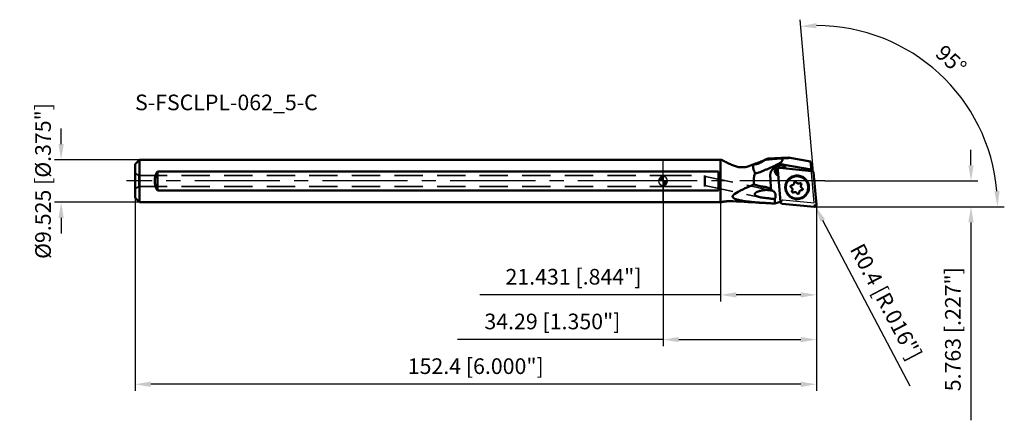
# Model space of a CAD drawing. Units: millimetres. Extents: x -144 to 76, y -54 to 36.
import ezdxf

# ---------------------------------------------------------------- set-up
doc = ezdxf.new("R2010")
doc.units = ezdxf.units.MM
doc.linetypes.add('CENTER2', pattern=[28.575, 19.05, -3.175, 3.175, -3.175])
doc.linetypes.add('HIDDEN', pattern=[9.525, 6.35, -3.175])
for name, color, linetype, lineweight in [('1', 4, 'Continuous', 50), ('2', 7, 'Continuous', 25), ('3', 1, 'HIDDEN', 35), ('4', 2, 'CENTER2', 25), ('nocut', 7, 'Continuous', 25), ('sk1', 4, 'Continuous', 50), ('sk2', 7, 'Continuous', 25), ('sk3', 1, 'HIDDEN', 35), ('sk4', 2, 'CENTER2', 25), ('sk6', 5, 'Continuous', 35)]:
    doc.layers.add(name, color=color, linetype=linetype, lineweight=lineweight)
doc.styles.add('simplex', font='txt.shx', dxfattribs={"height": 3.5})
doc.dimstyles.new('コピー - ISO-25', dxfattribs={"dimscale": 0, "dimtxt": 3.5, "dimasz": 3.5, "dimexe": 1.5, "dimexo": 0, "dimgap": 2.3, "dimtad": 1, "dimdec": 8, "dimdsep": 46, "dimtxsty": 'simplex', "dimcen": 0.09, "dimclrd": 256, "dimclre": 256, "dimclrt": 256, "dimadec": 0, "dimazin": 0, "dimtfac": 1, "dimtofl": 0, "dimtmove": 0, "dimatfit": 3, "dimfxl": 1, "dimtolj": 1, "dimlwd": -1, "dimlwe": -1, "dimarcsym": 0})

# ---------------------------------------------------------------- blocks, each defined once
blk = doc.blocks.new('zero block')
h = blk.add_hatch(color=7)
h.paths.add_polyline_path([(0, 1, 0.414214), (-1, 0), (0, 0)])
h.paths.add_polyline_path([(1, 0), (0, 0), (0, -1, 0.414214)])
at = {"color": 7, "ltscale": 0.2}
for p, q in [((-1, 0), (1, 0)), ((0, -1), (0, 1))]:
    blk.add_line(p, q, dxfattribs=at)
for start, end in [(90, 180), (180, 270), (0, 90), (270, 0)]:
    blk.add_arc((0, 0), 1, start, end, dxfattribs=at)
blk = doc.blocks.new('*D11')
at = {"layer": 'Defpoints', "color": 0}
for p in [(-118.11, -3.56), (34.29, -5.32), (-118.11, -45.47)]:
    blk.add_point(p, dxfattribs=at)
at = {"layer": 'sk2'}
for p, q in [((-118.11, -3.56), (-118.11, -46.97)), ((34.29, -5.32), (34.29, -46.97)), ((30.79, -45.47), (-114.61, -45.47))]:
    blk.add_line(p, q, dxfattribs=at)
for points in [[(-114.61, -44.89), (-114.61, -46.06), (-118.11, -45.47)], [(30.79, -46.06), (30.79, -44.89), (34.29, -45.47)]]:
    blk.add_solid(points, dxfattribs=at)
at = {"layer": 'sk2', "insert": (-41.91, -41.42), "char_height": 3.5, "attachment_point": 5, "style": 'simplex'}
blk.add_mtext('\\A1;152.4 [6.000"]', dxfattribs=at)
blk = doc.blocks.new('*D12')
at = {"layer": '2'}
for p, q in [((12.86, -4.76), (12.86, -26.97)), ((34.29, -5.32), (34.29, -26.97)), ((12.86, -25.47), (-41.01, -25.47)), ((30.79, -25.47), (16.36, -25.47))]:
    blk.add_line(p, q, dxfattribs=at)
for points in [[(16.36, -24.89), (16.36, -26.06), (12.86, -25.47)], [(30.79, -26.06), (30.79, -24.89), (34.29, -25.47)]]:
    blk.add_solid(points, dxfattribs=at)
at = {"layer": 'Defpoints', "color": 0}
for p in [(12.86, -4.76), (34.29, -5.32), (12.86, -25.47)]:
    blk.add_point(p, dxfattribs=at)
at = {"layer": '2', "insert": (-20.04, -21.42), "char_height": 3.5, "attachment_point": 5, "style": 'simplex'}
blk.add_mtext('\\A1;21.431 [.844"]', dxfattribs=at)
blk = doc.blocks.new('*D13')
at = {"layer": '2'}
for p, q in [((68.87, 3.5), (68.87, 7)), ((36.2, 0), (70.37, 0)), ((33.84, -5.76), (70.37, -5.76)), ((68.87, -9.26), (68.87, -53.53))]:
    blk.add_line(p, q, dxfattribs=at)
for points in [[(68.29, 3.5), (69.46, 3.5), (68.87, 0)], [(69.46, -9.26), (68.29, -9.26), (68.87, -5.76)]]:
    blk.add_solid(points, dxfattribs=at)
at = {"layer": 'Defpoints', "color": 0}
for p in [(36.2, 0), (68.87, 0), (33.84, -5.76)]:
    blk.add_point(p, dxfattribs=at)
at = {"layer": '2', "insert": (64.82, -33.15), "char_height": 3.5, "attachment_point": 5, "rotation": 90, "style": 'simplex'}
blk.add_mtext('\\A1;5.763 [.227"]', dxfattribs=at)
blk = doc.blocks.new('*D14')
at = {"layer": 'Defpoints', "color": 0}
for p in [(-134.65, 4.76), (-116.91, 4.76), (-116.91, -4.76)]:
    blk.add_point(p, dxfattribs=at)
at = {"layer": 'sk2'}
for p, q in [((-134.65, 8.26), (-134.65, 11.76)), ((-116.91, 4.76), (-136.15, 4.76)), ((-116.91, -4.76), (-136.15, -4.76)), ((-134.65, -8.26), (-134.65, -11.76))]:
    blk.add_line(p, q, dxfattribs=at)
for points in [[(-135.23, 8.26), (-134.06, 8.26), (-134.65, 4.76)], [(-134.06, -8.26), (-135.23, -8.26), (-134.65, -4.76)]]:
    blk.add_solid(points, dxfattribs=at)
at = {"layer": 'sk2', "insert": (-138.7, 0), "char_height": 3.5, "attachment_point": 5, "rotation": 90, "style": 'simplex'}
blk.add_mtext('\\A1;%%c9.525 [%%c.375"]', dxfattribs=at)
blk = doc.blocks.new('*D15')
at = {"layer": '2'}
for p, q in [((33.8, -5.36), (33.98, -5.36)), ((33.89, -5.45), (33.89, -5.27)), ((55.24, -45.92), (35.71, -8.81))]:
    blk.add_line(p, q, dxfattribs=at)
blk.add_solid([(36.22, -8.54), (35.19, -9.09), (34.08, -5.72)], dxfattribs=at)
at = {"layer": 'Defpoints', "color": 0}
for p in [(33.89, -5.36), (34.08, -5.72)]:
    blk.add_point(p, dxfattribs=at)
at = {"layer": '2', "insert": (49.87, -27.03), "char_height": 3.5, "attachment_point": 5, "rotation": 297.755, "style": 'simplex'}
blk.add_mtext('\\A1;R0.4 [R.016"]', dxfattribs=at)
blk = doc.blocks.new('*D16')
at = {"layer": '2'}
for p, q in [((0, 0), (0, -36.97)), ((34.29, -5.32), (34.29, -36.97)), ((0, -35.47), (-46.02, -35.47)), ((3.5, -35.47), (30.79, -35.47))]:
    blk.add_line(p, q, dxfattribs=at)
for points in [[(3.5, -34.89), (3.5, -36.06), (0, -35.47)], [(30.79, -36.06), (30.79, -34.89), (34.29, -35.47)]]:
    blk.add_solid(points, dxfattribs=at)
at = {"layer": 'Defpoints', "color": 0}
for p in [(0, 0), (34.29, -5.32), (34.29, -35.47)]:
    blk.add_point(p, dxfattribs=at)
at = {"layer": '2', "insert": (-24.76, -31.42), "char_height": 3.5, "attachment_point": 5, "style": 'simplex'}
blk.add_mtext('\\A1;34.29 [1.350"]', dxfattribs=at)
blk = doc.blocks.new('*D17')
at = {"layer": '2'}
for p, q in [((33.66, 1.87), (30.67, 36.08)), ((70.37, -5.76), (76.32, -5.76))]:
    blk.add_line(p, q, dxfattribs=at)
blk.add_arc((34.33, -5.76), 40.5, 4.9533, 90.0467, dxfattribs=at)
for points in [[(34.27, 35.32), (34.32, 34.15), (30.8, 34.58)], [(74.09, -2.29), (75.26, -2.24), (74.82, -5.76)]]:
    blk.add_solid(points, dxfattribs=at)
at = {"layer": 'Defpoints', "color": 0}
for p in [(69.64, 14.07), (33.66, 1.87), (33.84, -5.76), (34.29, -5.33), (70.37, -5.76)]:
    blk.add_point(p, dxfattribs=at)
at = {"layer": '2', "insert": (64.42, 27.08), "char_height": 3.5, "attachment_point": 5, "rotation": 317.5, "style": 'simplex'}
blk.add_mtext('\\A1;95%%d', dxfattribs=at)

msp = doc.modelspace()

# ---------------------------------------------------------------- linework, layer by layer
at = {"layer": '1'}
for p, q in [((0, 4.7625), (12.859, 4.7625)), ((12.859, -4.7625), (12.859, 4.7625)), ((22.72671163, 4.70119867), (22.69593834, 4.68832575)), ((23.51254715, 5.03234711), (22.71559413, 4.69654708)), ((22.90565098, 4.77620383), (22.71559413, 4.69654708)), ((22.97621023, 4.80584747), (22.90565098, 4.77620383)), ((23.0408558, 4.83303946), (22.97621023, 4.80584747)), ((23.09998737, 4.85793919), (23.0408558, 4.83303946)), ((23.15395855, 4.88068805), (23.09998737, 4.85793919)), ((23.23334304, 4.91418498), (23.15395855, 4.88068805)), ((23.51254423, 5.03234375), (27.94797646, 5.23375555)), ((26.60577142, 5.05010157), (26.72450203, 5.05562395)), ((26.72450203, 5.05562395), (26.72450203, 4.931371)), ((27.94793606, 5.23376268), (33.00537352, 4.342)), ((20.40369352, 3.75799989), (20.39553564, 3.75482121)), ((26.29945625, -4.71230555), (25.6695519, 2.48753406)), ((26.10121807, 2.91595876), (33.29632755, 2.23202475)), ((27.08724353, 3.63415206), (33.15853769, 2.5913255)), ((27.18809878, 3.16196242), (27.21155169, 3.14402266)), ((27.59630599, 2.77384257), (27.41008969, 2.96145722)), ((33.18908054, 2.24221915), (33.00537352, 4.342)), ((12.41351473, 2.12426458), (0, 2.12426458)), ((12.41351473, 2.12426458), (12.41351473, -2.12426458)), ((25.42716079, 1.41424768), (25.45061369, 1.39630792)), ((25.7572121, 1.48557341), (25.62871525, 1.61503518)), ((25.64915174, 1.21374244), (25.79373896, 1.06806948)), ((28.20787275, 0.34177457), (28.18472614, 0.31872207)), ((33.65858046, 1.8670516), (34.2884848, -5.33278802)), ((0, -2.12426458), (12.41351473, -2.12426458)), ((21.71428017, -1.15486977), (20.33183445, -0.81444811)), ((22.70979234, -1.31827524), (22.44577336, -1.28631887)), ((28.59650194, -1.04264461), (28.59617175, -1.04297331)), ((29.40160279, -0.24358943), (29.40127259, -0.24391812)), ((31.1541041, -2.00925068), (31.15443428, -2.00892197)), ((30.34900325, -2.80830585), (30.34933345, -2.80797716)), ((30.58222547, -2.23817854), (30.59520869, -2.2257177)), ((31.73340878, -3.20372597), (31.71026216, -3.22677847)), ((12.859, -4.7625), (0, -4.7625)), ((24.98421784, -5.05225485), (24.88243842, -5.04749164)), ((25.98689572, -4.73342367), (24.98871774, -5.05331871)), ((26.16859781, -4.72353943), (26.30239278, -4.73625116)), ((33.85681864, -5.76121271), (26.66170916, -5.0772787))]:
    msp.add_line(p, q, dxfattribs=at)
for centre, start, end in [((13.91296929, 8.10003633), 252.4742684219, 259.1485175086), ((13.91296929, -8.10003633), 95.2243260105, 107.5257315781)]:
    msp.add_arc(centre, 3.5, start, end, dxfattribs=at)
for centre, major_axis, ratio, start_param, end_param in [((-64.71591639, 96.37178938), (-91.26460757, 91.96584463), 0.0616270696, 3.1703400382, 3.2036136101), ((86.29436129, 0), (90.10595278, 0), 0.0747811626, 2.2691333229, 2.2930922655), ((26.64623596, 1.38304737), (2.00680995, 1.17381271), 0.976660267, 0.8597828818, 1.0398100726), ((26.45218062, 2.43210583), (1.17523367, -0.51498485), 0.7866875545, 1.2692248682, 1.3361176323), ((27.39265854, 2.9440924), (-0.21918552, 0.22083653), 0.0790772332, 4.7125349434, 5.7597324915), ((25.38378763, 0), (5.11731642, 0), 0.998968446, 2.7882824483, 3.3015941274), ((16.03141165, 15.62446134), (-5.65685425, 13.65685425), 0.4142135624, 2.9613535805, 3.1462020164), ((27.37113446, -274.16740799), (-6.53039715, 316.40131298), 0.0146049629, 5.7492320156, 5.7678382786), ((26.45218062, 2.43210583), (1.32988145, 0.64815589), 0.8248225856, 3.4664438402, 3.5333366283), ((25.63172055, 1.19637767), (-0.21918552, 0.22083653), 0.0790772332, 4.7125349412, 5.759732488), ((34.24392486, 0.75699833), (19.23838876, 4.86925623), 0.1331920536, 2.3448446533, 2.7765431224), ((-9.06932579, -2.20779335), (50.43620721, -3.4255261), 0.0142578802, 5.2236379873, 5.3842422972), ((18.42691401, -5.88802377), (15.01782916, -0.24802625), 0.0722316927, 1.2385721434, 1.3121180616), ((8.4047665, -5.01689042), (42.13990402, -2.58494733), 0.0251608938, 1.1705974191, 1.1995122307)]:
    msp.add_ellipse(centre, major_axis=major_axis, ratio=ratio, start_param=start_param, end_param=end_param, dxfattribs=at)
for points, knots in [([(13.25404657, 4.66262238), (13.31778504, 4.62096961), (13.53279177, 4.48426117), (13.75425045, 4.35779203), (13.91296923, 4.27599108)], [0, 0, 0, 0, 0.2990198155, 1, 1, 1, 1]), ([(20.39552386, 3.75481723), (20.49908826, 3.75226164), (20.70617683, 3.75984851), (21.013048, 3.80834214), (21.31345034, 3.89095016), (21.60695052, 4.00424468), (21.89371587, 4.14467871), (22.27113388, 4.36560337), (22.54039844, 4.55919641), (22.71559402, 4.69654714)], [0, 0, 0, 0, 0.1216504382, 0.2426265115, 0.3640440948, 0.4868045092, 0.6115322766, 0.7385846955, 1, 1, 1, 1]), ([(22.69593834, 4.68832575), (22.33635213, 4.53795076), (21.5743814, 4.22263386), (20.80887671, 3.91590781), (20.40369352, 3.75799989)], [0, 0, 0, 0, 0.4726523625, 1, 1, 1, 1]), ([(26.6738885, 4.60560663), (26.66264019, 4.57504355), (26.63621666, 4.5152964), (26.56904039, 4.40355807), (26.46257822, 4.27945022), (26.31497408, 4.15201848), (26.15676289, 4.0390058), (25.99272358, 3.93579882), (25.76999284, 3.80749496), (25.48719156, 3.65911852), (25.14566966, 3.49169553), (24.80525213, 3.33171129), (24.46766522, 3.1773414), (24.02697292, 2.97958519), (23.4905494, 2.74354038), (22.86807407, 2.47349803), (22.27906474, 2.2201382), (21.89813641, 2.05711636), (21.71428021, 1.97855254)], [0, 0, 0, 0, 0.0172015149, 0.0343950276, 0.068712066, 0.1029901765, 0.1371978761, 0.1713134252, 0.205319985, 0.2729411055, 0.3399450497, 0.4062075005, 0.4716040718, 0.5360091092, 0.6613344446, 0.7811490522, 0.8943956529, 1, 1, 1, 1]), ([(22.71559402, 4.69654714), (22.87159704, 4.72302835), (23.18658107, 4.77093836), (23.82518733, 4.8513018), (24.63572657, 4.92914185), (25.61748048, 4.99927797), (26.27571738, 5.03474974), (26.60577144, 5.05010157)], [0, 0, 0, 0, 0.1214615076, 0.2445191604, 0.4940280979, 0.7463753185, 1, 1, 1, 1]), ([(13.91296923, 4.27599108), (13.92585363, 4.26935068), (13.97848039, 4.24246473), (14.0315078, 4.21636112), (14.07176277, 4.19715548)], [0, 0, 0, 0, 0.2452745847, 1, 1, 1, 1]), ([(14.07176277, 4.19715548), (14.33482148, 4.07165007), (14.89917738, 3.8085824), (15.47061255, 3.56089752), (15.77740168, 3.43620356)], [0, 0, 0, 0, 0.4681209742, 1, 1, 1, 1]), ([(19.36050224, 3.36305939), (19.21706275, 3.31060862), (18.92340719, 3.21665514), (18.46974633, 3.11519179), (18.0046893, 3.05746169), (17.53604802, 3.04669818), (17.07195783, 3.08297339), (16.47811642, 3.18820731), (16.04979178, 3.3254775), (15.77738857, 3.43620589)], [0, 0, 0, 0, 0.1248843462, 0.2517525578, 0.3795850943, 0.5074399736, 0.6344087052, 0.7595601094, 1, 1, 1, 1]), ([(20.39552447, 3.75481709), (20.31052668, 3.72170463), (19.96652122, 3.5885062), (19.62129809, 3.4584282), (19.36051351, 3.36306665)], [0, 0, 0, 0, 0.2472798893, 1, 1, 1, 1]), ([(20.39552386, 3.75481723), (20.34480779, 3.6928645), (20.25538162, 3.55854015), (20.16985223, 3.33003111), (20.13755888, 3.08265122), (20.1551812, 2.82412017), (20.21556635, 2.56000815), (20.31107811, 2.29403541), (20.43485057, 2.02866989), (20.53127719, 1.85526115), (20.58255502, 1.76879283)], [0, 0, 0, 0, 0.1127320723, 0.2251665363, 0.3405473276, 0.4612592821, 0.5881418577, 0.7208378739, 0.8584521292, 1, 1, 1, 1]), ([(23.96630742, 1.18725988), (23.96231064, 1.27330482), (23.96671657, 1.44598167), (24.0090287, 1.70070175), (24.08374911, 1.94647875), (24.22060919, 2.25654081), (24.45289408, 2.61017298), (24.80522633, 2.97155545), (25.21500058, 3.26617455), (25.67093822, 3.48857325), (26.16186866, 3.63091176), (26.50291573, 3.66608997), (26.67388851, 3.66754666)], [0, 0, 0, 0, 0.0636596551, 0.1271490652, 0.1902823046, 0.252989823, 0.3771381589, 0.5005423135, 0.6240538758, 0.7483121963, 0.8736388216, 1, 1, 1, 1]), ([(24.99129419, 2.22673981), (24.9874518, 2.29911065), (24.9949071, 2.44925937), (25.05410921, 2.67312038), (25.16462108, 2.88984325), (25.26980362, 3.0186333), (25.32935871, 3.07796291)], [0, 0, 0, 0, 0.2308414828, 0.4749622849, 0.7322369249, 1, 1, 1, 1]), ([(24.99129419, 2.22673981), (24.99537262, 2.14992324), (25.01982482, 2.00039031), (25.10093165, 1.79386227), (25.21610682, 1.61473047), (25.31162962, 1.51322919), (25.36248575, 1.46774934)], [0, 0, 0, 0, 0.266507602, 0.5200162502, 0.7636300508, 1, 1, 1, 1]), ([(25.26394087, 2.4983877), (25.26394087, 2.62515475), (25.30309258, 2.87999643), (25.41817352, 3.11076842), (25.49132572, 3.21400657)], [0, 0, 0, 0, 0.5004716946, 1, 1, 1, 1]), ([(25.62871525, 1.61503518), (25.57117474, 1.67300777), (25.46715718, 1.80049271), (25.35138967, 2.0179666), (25.28002884, 2.25352202), (25.26394087, 2.41695117), (25.26394087, 2.4983877)], [0, 0, 0, 0, 0.2503237602, 0.5005054318, 0.750424464, 1, 1, 1, 1]), ([(25.32935871, 3.07796291), (25.39392215, 3.1422819), (25.53740092, 3.25650884), (25.78017933, 3.37783338), (26.03492605, 3.44808501), (26.36153259, 3.47730118), (26.73952625, 3.41863346), (27.00600569, 3.28900929), (27.11948543, 3.21155533)], [0, 0, 0, 0, 0.141160753, 0.2814541396, 0.4177093839, 0.5479808721, 0.787186921, 1, 1, 1, 1]), ([(25.6695519, 2.48753406), (25.6670317, 2.51634012), (25.66828152, 2.57465604), (25.68905586, 2.65943), (25.72773254, 2.73760706), (25.78248494, 2.80541956), (25.85070863, 2.85965952), (25.92917603, 2.89774682), (26.01410579, 2.9178833), (26.07243093, 2.91869513), (26.10121807, 2.91595876)], [0, 0, 0, 0, 0.1252504723, 0.2503005858, 0.3751915262, 0.499995231, 0.6247996992, 0.7496927876, 0.8747460187, 1, 1, 1, 1]), ([(33.29632755, 2.23202475), (33.34234049, 2.22765097), (33.43367265, 2.20251678), (33.54911449, 2.12066154), (33.63010343, 2.00461155), (33.65455218, 1.91309495), (33.65858046, 1.8670516)], [0, 0, 0, 0, 0.2498020143, 0.5000042346, 0.7502040602, 1, 1, 1, 1]), ([(28.11220769, 0.45820199), (27.99022396, 0.33713426), (27.82459374, 0.13653426), (27.64699787, -0.15857729), (27.49912258, -0.47007416), (27.37300324, -0.88491213), (27.33060363, -1.31669938), (27.34762852, -1.66198119), (27.39836162, -2.00443125), (27.52451094, -2.4211294), (27.77003174, -2.88212927), (28.10039775, -3.2871432), (28.5029308, -3.6205309), (28.96208568, -3.86949839), (29.37783425, -3.99876896), (29.71990197, -4.05207081), (30.06505502, -4.07168771), (30.49715942, -4.03253391), (30.91294473, -3.9095373), (31.22555352, -3.76400961), (31.52199895, -3.58863995), (31.72384417, -3.42452477), (31.84582901, -3.30345594)], [0, 0, 0, 0, 0.0622486095, 0.0934197115, 0.1246056886, 0.1869536657, 0.2493876901, 0.280677227, 0.3119896769, 0.3746023959, 0.4372810996, 0.4999955696, 0.5627102901, 0.6253897954, 0.6880038395, 0.7193170664, 0.7506074049, 0.8130430484, 0.875392573, 0.9065791981, 0.9377508243, 1, 1, 1, 1]), ([(28.18472613, 0.31872205), (28.06968647, 0.20412015), (27.91352697, 0.01432959), (27.74615661, -0.26472308), (27.6068937, -0.55911578), (27.48826754, -0.95091886), (27.44864075, -1.35853168), (27.46499222, -1.68431387), (27.51311655, -2.00723054), (27.63235674, -2.39998836), (27.86413256, -2.83431109), (28.17578815, -3.21571314), (28.55542392, -3.5295191), (28.98843173, -3.76374695), (29.3805114, -3.88520714), (29.70315314, -3.93515841), (30.02884034, -3.95335407), (30.4366743, -3.91603671), (30.82914649, -3.79963298), (31.12432619, -3.66204132), (31.40432487, -3.49625633), (31.59499907, -3.34117605), (31.71025217, -3.22678841)], [0, 0, 0, 0, 0.0623317063, 0.0935428081, 0.1247621175, 0.1871584221, 0.2496095205, 0.2808949983, 0.3121951091, 0.3747605539, 0.4373681303, 0.499998583, 0.5626291438, 0.6252370283, 0.687802934, 0.7191033096, 0.7503890627, 0.8128407038, 0.8752374682, 0.9064569529, 0.9376681851, 1, 1, 1, 1]), ([(31.84582901, -3.30345594), (31.96781275, -3.18238821), (32.13344297, -2.98178821), (32.31103883, -2.68667667), (32.45891412, -2.37517979), (32.58503346, -1.96034182), (32.62743308, -1.52855457), (32.61040819, -1.18327276), (32.55967509, -0.8408227), (32.43352577, -0.42412455), (32.18800496, 0.03687532), (31.85763896, 0.44188925), (31.4551059, 0.77527694), (30.99595103, 1.02424443), (30.58020245, 1.15351501), (30.23813473, 1.20681686), (29.89298169, 1.22643376), (29.46087728, 1.18727996), (29.04509198, 1.06428335), (28.73248318, 0.91875565), (28.43603776, 0.743386), (28.23419253, 0.57927082), (28.11220769, 0.45820199)], [0, 0, 0, 0, 0.0622486095, 0.0934197115, 0.1246056886, 0.1869536657, 0.2493876901, 0.280677227, 0.3119896769, 0.3746023959, 0.4372810996, 0.4999955696, 0.5627102901, 0.6253897954, 0.6880038395, 0.7193170664, 0.7506074049, 0.8130430484, 0.875392573, 0.9065791981, 0.9377508243, 1, 1, 1, 1]), ([(31.73340877, -3.20372597), (31.84830656, -3.08926541), (32.00426722, -2.89969252), (32.17140182, -2.6209431), (32.31046933, -2.3268188), (32.42889675, -1.93530182), (32.46837112, -1.52795194), (32.4519306, -1.20232291), (32.40372209, -0.87947172), (32.28437738, -0.48673663), (32.0524901, -0.0523863), (31.74072835, 0.32909779), (31.36101028, 0.64300975), (30.92797438, 0.87734873), (30.53591695, 0.99891294), (30.21334024, 1.04894771), (29.88780573, 1.06723124), (29.48023447, 1.03006437), (29.08804854, 0.91385729), (28.79313777, 0.77645916), (28.51344336, 0.61090799), (28.32298778, 0.45602518), (28.20787675, 0.34177854)], [0, 0, 0, 0, 0.0622832259, 0.093472458, 0.1246726189, 0.1870415828, 0.2494831658, 0.2807711122, 0.3120784302, 0.3746712069, 0.437319575, 0.4999981006, 0.5626767706, 0.6253255501, 0.6879189427, 0.7192266155, 0.7505149311, 0.8129572418, 0.8753268234, 0.9065272202, 0.937716628, 1, 1, 1, 1]), ([(20.99864405, -3.40895715), (20.93869452, -3.38299659), (20.850745, -3.34071095), (20.74062139, -3.27377954), (20.66464002, -3.21797332), (20.59743497, -3.15476584), (20.54336501, -3.08236535), (20.51565469, -3.01262475), (20.50893436, -2.95392803), (20.51309056, -2.8932819), (20.53969859, -2.81790621), (20.59569877, -2.73718389), (20.66737037, -2.66489995), (20.77699287, -2.57820702), (20.92910337, -2.48659427), (21.12233787, -2.39489822), (21.32206675, -2.31667684), (21.52537463, -2.24938395), (21.73075904, -2.19142841), (22.00528247, -2.12550332), (22.34938147, -2.06226186), (22.62659903, -2.03056149), (22.76461451, -2.01973434)], [0, 0, 0, 0, 0.0601432422, 0.0896157931, 0.1185401891, 0.1467849289, 0.1742614411, 0.2011479441, 0.2146523512, 0.2283675687, 0.2568098952, 0.2868852427, 0.3181719814, 0.3502031406, 0.4153459416, 0.4810965047, 0.5469518162, 0.6126864369, 0.6781798779, 0.743357447, 0.8725499664, 1, 1, 1, 1]), ([(22.44578301, -1.28631999), (22.38203332, -1.27867126), (22.13641018, -1.24570965), (21.89257156, -1.19877253), (21.71427993, -1.15486907)], [0, 0, 0, 0, 0.2590821303, 1, 1, 1, 1]), ([(22.70979234, -1.31827524), (22.78954513, -1.3279383), (23.11944744, -1.38069257), (23.44113602, -1.4818248), (23.67465322, -1.58068232)], [0, 0, 0, 0, 0.2405871895, 1, 1, 1, 1]), ([(22.76461451, -2.01973434), (22.91600538, -2.00785791), (23.22318205, -2.00716065), (23.52814208, -2.0375195), (23.68116452, -2.05755832)], [0, 0, 0, 0, 0.4959616939, 1, 1, 1, 1]), ([(23.67458924, -1.58065614), (23.70979757, -1.5955613), (23.85197044, -1.65573642), (23.99431114, -1.71551748), (24.10158705, -1.76004487)], [0, 0, 0, 0, 0.2476521807, 1, 1, 1, 1]), ([(23.68116452, -2.05755832), (23.73801542, -2.06500314), (23.96505226, -2.09576568), (24.19152405, -2.13073239), (24.36086828, -2.15952551)], [0, 0, 0, 0, 0.2502556226, 1, 1, 1, 1]), ([(24.10158491, -1.7600434), (24.1245897, -1.791144), (24.2170599, -1.92026379), (24.3015033, -2.05510171), (24.36086854, -2.15952652)], [0, 0, 0, 0, 0.2435971056, 1, 1, 1, 1]), ([(24.36086854, -2.15952652), (24.3696631, -2.1592486), (24.40505761, -2.15922938), (24.44042744, -2.16360111), (24.46643996, -2.16908205)], [0, 0, 0, 0, 0.2486799991, 1, 1, 1, 1]), ([(24.46643996, -2.16908205), (24.51099079, -2.17846908), (24.60106365, -2.2115571), (24.68041725, -2.26467004), (24.71858346, -2.29569343)], [0, 0, 0, 0, 0.4807027334, 1, 1, 1, 1]), ([(28.59617156, -1.04297312), (28.58249717, -1.05659561), (28.55821582, -1.08715142), (28.53335434, -1.14005983), (28.52125049, -1.1973556), (28.52256646, -1.25598428), (28.53721585, -1.31285915), (28.5644313, -1.3649876), (28.60274108, -1.40960827), (28.63442849, -1.43284033), (28.65131728, -1.44247552)], [0, 0, 0, 0, 0.1244704546, 0.2490348848, 0.373773789, 0.4987264789, 0.6238881966, 0.74921098, 0.87461296, 1, 1, 1, 1]), ([(28.77816726, -0.96992244), (28.74486011, -0.96930866), (28.67737401, -0.98148327), (28.62009592, -1.0192278), (28.59650194, -1.04264461)], [0, 0, 0, 0, 0.5005327392, 1, 1, 1, 1]), ([(28.65131728, -1.44247552), (28.68270346, -1.4603816), (28.74209863, -1.50253687), (28.81691578, -1.58191456), (28.8747125, -1.67442742), (28.91315844, -1.77640285), (28.93074654, -1.88382357), (28.92676438, -1.99246149), (28.90139145, -2.09797755), (28.87079442, -2.16360747), (28.85244819, -2.19446598)], [0, 0, 0, 0, 0.1252989384, 0.2506240115, 0.3759022383, 0.5010664207, 0.6260673927, 0.7508815181, 0.8755140225, 1, 1, 1, 1]), ([(29.16838057, -0.81371675), (29.14292062, -0.83898551), (29.08674355, -0.88454849), (28.99063352, -0.9346648), (28.88638148, -0.96473054), (28.814143, -0.9705854), (28.77816726, -0.96992244)], [0, 0, 0, 0, 0.2496647894, 0.4994778817, 0.7495627394, 1, 1, 1, 1]), ([(28.85244819, -2.19446598), (28.83832665, -2.21821854), (28.81784973, -2.27091499), (28.814585, -2.35540289), (28.83883668, -2.43664858), (28.88802053, -2.50581759), (28.95682021, -2.55551741), (29.03788303, -2.58037725), (29.12239465, -2.57774721), (29.17524499, -2.55766728), (29.19910384, -2.54372475)], [0, 0, 0, 0, 0.1245890823, 0.2494621878, 0.3746344667, 0.4999956774, 0.6253576147, 0.7505318888, 0.8754078973, 1, 1, 1, 1]), ([(29.32751645, -0.42469844), (29.32790835, -0.46059393), (29.32154258, -0.53261658), (29.29083837, -0.63641507), (29.24023017, -0.73197838), (29.19444416, -0.7877535), (29.16909021, -0.81301112)], [0, 0, 0, 0, 0.2504342525, 0.5005177639, 0.7503316451, 1, 1, 1, 1]), ([(29.40127241, -0.24391794), (29.37777627, -0.26732492), (29.33977422, -0.3242309), (29.32715362, -0.39146474), (29.32751645, -0.42469844)], [0, 0, 0, 0, 0.4994721366, 1, 1, 1, 1]), ([(29.80102207, -0.30140409), (29.79150413, -0.28442684), (29.7684827, -0.25253668), (29.72409124, -0.21387007), (29.67209853, -0.18626661), (29.61526411, -0.17122161), (29.55658452, -0.16952477), (29.49915513, -0.18128268), (29.44604372, -0.20585034), (29.41531627, -0.22997893), (29.40160279, -0.24358943)], [0, 0, 0, 0, 0.125384793, 0.250786313, 0.3761099901, 0.5012731678, 0.6262270257, 0.7509665344, 0.8755308747, 1, 1, 1, 1]), ([(30.55150219, -0.50817054), (30.52050578, -0.52628409), (30.45464584, -0.55638661), (30.34893933, -0.58096568), (30.2402716, -0.58413177), (30.13298311, -0.565738), (30.03129661, -0.52652858), (29.93921795, -0.46804061), (29.86040209, -0.39263177), (29.81869256, -0.33292312), (29.80102207, -0.30140409)], [0, 0, 0, 0, 0.124486322, 0.2491202027, 0.3739361522, 0.4989386606, 0.6241034171, 0.749381002, 0.8747041685, 1, 1, 1, 1]), ([(30.89815784, -0.85742931), (30.91227939, -0.83367675), (30.9327563, -0.78098029), (30.93602104, -0.69649239), (30.91176936, -0.6152467), (30.86258551, -0.54607769), (30.79378582, -0.49637787), (30.71272301, -0.47151803), (30.62821138, -0.47414808), (30.57536104, -0.49422801), (30.55150219, -0.50817054)], [0, 0, 0, 0, 0.1245890823, 0.2494621878, 0.3746344667, 0.4999956774, 0.6253576147, 0.7505318888, 0.8754078973, 1, 1, 1, 1]), ([(30.59520869, -2.2257177), (30.64539157, -2.17914312), (30.76499184, -2.10460003), (30.9038415, -2.08070874), (30.97243877, -2.08197284)], [0, 0, 0, 0, 0.4994765441, 1, 1, 1, 1]), ([(31.09928875, -1.60941975), (31.06790257, -1.59151368), (31.00850741, -1.54935841), (30.93369025, -1.46998072), (30.87589353, -1.37746786), (30.8374476, -1.27549243), (30.81985949, -1.16807171), (30.82384166, -1.0594338), (30.84921459, -0.95391774), (30.87981162, -0.88828781), (30.89815784, -0.85742931)], [0, 0, 0, 0, 0.1252989384, 0.2506240115, 0.3759022383, 0.5010664207, 0.6260673927, 0.7508815181, 0.8755140225, 1, 1, 1, 1]), ([(30.97243877, -2.08197284), (31.00574592, -2.08258662), (31.07323202, -2.07041202), (31.13051012, -2.03266749), (31.1541041, -2.00925068)], [0, 0, 0, 0, 0.5005327393, 1, 1, 1, 1]), ([(31.15443448, -2.00892217), (31.16810887, -1.99529967), (31.19239022, -1.96474386), (31.2172517, -1.91183545), (31.22935555, -1.85453968), (31.22803958, -1.795911), (31.21339018, -1.73903613), (31.18617473, -1.68690767), (31.14786495, -1.64228701), (31.11617754, -1.61905495), (31.09928875, -1.60941975)], [0, 0, 0, 0, 0.1244704546, 0.2490348848, 0.373773789, 0.4987264789, 0.6238881966, 0.74921098, 0.87461296, 1, 1, 1, 1]), ([(16.04170083, -2.87663791), (15.97595617, -2.92001678), (15.88087031, -2.98810536), (15.76546983, -3.08903421), (15.68959151, -3.16783843), (15.62634117, -3.25094152), (15.57971711, -3.33832942), (15.55461512, -3.4293002), (15.55579406, -3.52101545), (15.58392352, -3.60836862), (15.6344929, -3.68809585), (15.70211039, -3.7600211), (15.78253745, -3.8249621), (15.87256805, -3.88384139), (16.0038314, -3.95621642), (16.18078458, -4.03468346), (16.40418444, -4.11499887), (16.63667608, -4.18547915), (16.87543925, -4.24821255), (17.11877219, -4.30470053), (17.3655536, -4.35605432), (17.69907744, -4.41895792), (18.1208233, -4.48836664), (18.63152362, -4.56070137), (19.14654451, -4.62466527), (19.66481244, -4.68195927), (20.18561927, -4.73382581), (20.70846906, -4.78121451), (21.40857806, -4.83947051), (21.93465588, -4.87836646), (22.2858393, -4.90279765)], [0, 0, 0, 0, 0.0300540936, 0.0445147669, 0.0584497047, 0.0717276732, 0.0842435643, 0.096023333, 0.1073516272, 0.1187267383, 0.1305790638, 0.1430869436, 0.1562357341, 0.169934577, 0.184082974, 0.2133904203, 0.243671822, 0.2746226391, 0.3060558891, 0.337851165, 0.3699276208, 0.4022285786, 0.4673488259, 0.5329925628, 0.5990261967, 0.6653630385, 0.7319437676, 0.7987259584, 0.8656780081, 1, 1, 1, 1]), ([(20.99864405, -3.40895715), (21.06529428, -3.43781937), (21.20213192, -3.48994157), (21.48417032, -3.57822244), (21.7010657, -3.63042414), (21.84704209, -3.66117446)], [0, 0, 0, 0, 0.2458398274, 0.4950594836, 1, 1, 1, 1]), ([(21.84704209, -3.66117446), (22.04918948, -3.70375735), (22.45870127, -3.7730806), (22.87139312, -3.81839654), (23.07906682, -3.83548952)], [0, 0, 0, 0, 0.4978405938, 1, 1, 1, 1]), ([(23.07906682, -3.83548952), (23.18596541, -3.84428801), (23.40076489, -3.86234339), (23.61511782, -3.88550374), (23.72253445, -3.89926296)], [0, 0, 0, 0, 0.4976010818, 1, 1, 1, 1]), ([(24.95838965, -4.04016639), (24.85521447, -4.03000941), (24.44277109, -3.9874614), (24.03096946, -3.93877107), (23.72253445, -3.89926296)], [0, 0, 0, 0, 0.2500402217, 1, 1, 1, 1]), ([(24.95839738, -4.0401616), (25.00328251, -3.98413008), (25.07999937, -3.84793537), (25.14575057, -3.61261014), (25.1659096, -3.35153908), (25.1413075, -3.08748223), (25.07793416, -2.83932504), (24.9834096, -2.61979406), (24.86506422, -2.43661407), (24.76900873, -2.33668159), (24.71858346, -2.29569343)], [0, 0, 0, 0, 0.1130403634, 0.2424872525, 0.382052971, 0.5229942414, 0.6582400208, 0.7837111511, 0.8976825696, 1, 1, 1, 1]), ([(24.95839738, -4.0401616), (24.96821567, -4.12395513), (24.99991781, -4.46024504), (25.00085999, -4.79943146), (24.98421785, -5.05225471)], [0, 0, 0, 0, 0.2498001143, 1, 1, 1, 1]), ([(29.19910384, -2.54372475), (29.23010025, -2.5256112), (29.29596019, -2.49550867), (29.4016667, -2.47092961), (29.51033443, -2.46776352), (29.61762292, -2.48615728), (29.71930941, -2.5253667), (29.81138808, -2.58385467), (29.89020393, -2.65926351), (29.93191347, -2.71897215), (29.94958396, -2.75049118)], [0, 0, 0, 0, 0.124486322, 0.2491202027, 0.3739361522, 0.4989386606, 0.6241034171, 0.749381002, 0.8747041686, 1, 1, 1, 1]), ([(29.94958396, -2.75049118), (29.9591019, -2.76746843), (29.98212333, -2.7993586), (30.02651478, -2.83802521), (30.0785075, -2.86562868), (30.13534192, -2.88067367), (30.19402151, -2.88237052), (30.25145091, -2.87061261), (30.30456231, -2.84604494), (30.33528977, -2.82191636), (30.34900325, -2.80830585)], [0, 0, 0, 0, 0.1253847931, 0.250786313, 0.3761099901, 0.5012731679, 0.6262270258, 0.7509665345, 0.8755308747, 1, 1, 1, 1]), ([(30.34933363, -2.80797734), (30.37282977, -2.78457037), (30.41083181, -2.72766439), (30.42345242, -2.66043055), (30.42308958, -2.62719686)], [0, 0, 0, 0, 0.4994721368, 1, 1, 1, 1]), ([(30.42308958, -2.62719686), (30.42269769, -2.59130136), (30.42906346, -2.51927871), (30.45976767, -2.41548022), (30.51037587, -2.31991691), (30.55616187, -2.26414179), (30.58151583, -2.23888417)], [0, 0, 0, 0, 0.2504342526, 0.5005177639, 0.7503316451, 1, 1, 1, 1]), ([(13.59427542, -4.61457592), (13.64304848, -4.61011635), (13.74926279, -4.59677432), (13.85535533, -4.58281234), (13.91296928, -4.57578784)], [0, 0, 0, 0, 0.45765125, 1, 1, 1, 1]), ([(13.91296928, -4.57578784), (13.92579677, -4.57422387), (13.97867001, -4.56788416), (14.03160784, -4.56207156), (14.07173975, -4.55808319)], [0, 0, 0, 0, 0.2426660565, 1, 1, 1, 1]), ([(15.56484679, -4.51095331), (15.42812585, -4.50276553), (15.15839343, -4.49364555), (14.76599945, -4.50116849), (14.40513068, -4.52509689), (14.17744049, -4.54757849), (14.07173975, -4.55808319)], [0, 0, 0, 0, 0.2747439099, 0.5410700802, 0.786927289, 1, 1, 1, 1]), ([(23.75425125, -4.96670849), (23.71984556, -4.96425946), (23.58247303, -4.95499016), (23.44496379, -4.94774302), (23.34186061, -4.94346906)], [0, 0, 0, 0, 0.2505202136, 1, 1, 1, 1]), ([(24.98421785, -5.05225471), (24.9846242, -5.05235115), (24.98516544, -5.05287819), (24.9862093, -5.05296423), (24.9873394, -5.05233489), (24.98812957, -5.05318018), (24.98871774, -5.05331871)], [0, 0, 0, 0, 0.2611893253, 0.4376705727, 0.6220949401, 1, 1, 1, 1]), ([(26.16859781, -4.72353943), (26.13462562, -4.72031161), (26.08545535, -4.71870012), (26.02472585, -4.72431043), (25.99832855, -4.72975969), (25.98689572, -4.73342367)], [0, 0, 0, 0, 0.5599119654, 0.803017094, 1, 1, 1, 1]), ([(26.66170916, -5.0772787), (26.61569622, -5.07290492), (26.52436406, -5.04777073), (26.40892221, -4.96591549), (26.32793328, -4.8498655), (26.30348452, -4.7583489), (26.29945625, -4.71230555)], [0, 0, 0, 0, 0.2498020143, 0.5000042346, 0.7502040602, 1, 1, 1, 1]), ([(34.2884848, -5.33278802), (34.291005, -5.36159408), (34.28975519, -5.41990999), (34.26898085, -5.50468395), (34.23030416, -5.58286102), (34.17555176, -5.65067351), (34.10732808, -5.70491348), (34.02886068, -5.74300077), (33.94393092, -5.76313725), (33.88560578, -5.76394908), (33.85681864, -5.76121271)], [0, 0, 0, 0, 0.1252504723, 0.2503005858, 0.3751915262, 0.499995231, 0.6247996992, 0.7496927876, 0.8747460187, 1, 1, 1, 1])]:
    msp.add_open_spline(points, degree=3, knots=knots, dxfattribs=at)
at = {"layer": '3'}
for p, q in [((0, 1.25), (9.29, 1.25)), ((9.29, 1.25), (9.29, -1.25)), ((9.37753972, 1.00948659), (9.29, 1.25)), ((9.37753673, 1.00948722), (9.3774727, 1.0095835)), ((9.3774752, 1.00958297), (24.46643984, -2.16908439)), ((0, -1.25), (9.29, -1.25)), ((9.36922715, -1.03232519), (9.29, -1.25)), ((9.36906145, -1.03254121), (21.84704219, -3.66117419))]:
    msp.add_line(p, q, dxfattribs=at)
for points, knots in [([(9.36761871, -0.95874525), (9.36761871, -0.90664785), (9.36865717, -0.77888667), (9.37119113, -0.55915764), (9.37462382, -0.29167571), (9.37688553, -0.09985102), (9.37792573, 0)], [0, 0, 0, 0, 0.1630076283, 0.399757928, 0.6875590393, 1, 1, 1, 1]), ([(9.38161446, 0), (9.38173217, -0.06576391), (9.38176587, -0.1948756), (9.3811388, -0.38265429), (9.38004131, -0.53157322), (9.37884465, -0.64209284), (9.37785606, -0.71670159), (9.37678033, -0.78474191), (9.37564483, -0.84554855), (9.37448501, -0.8985098), (9.37333143, -0.94307478), (9.37235599, -0.97473944), (9.37158048, -0.99551711), (9.37107424, -1.00758134), (9.37057423, -1.01723106), (9.37016819, -1.02447042), (9.36968893, -1.02920277), (9.36949135, -1.03159841), (9.36922709, -1.032325)], [0, 0, 0, 0, 0.1910798224, 0.3751380472, 0.5455998373, 0.623779621, 0.6962755082, 0.7623971745, 0.8214977486, 0.8729821296, 0.9163143208, 0.951026909, 0.9650258166, 0.9767296066, 0.9861037742, 0.9931186588, 0.9977535768, 1, 1, 1, 1]), ([(9.37747506, 1.00958292), (9.37738081, 1.0096029), (9.37733943, 1.00900044), (9.37720759, 1.00836893), (9.37713294, 1.00681671), (9.37702908, 1.00486756), (9.37694385, 1.00226127), (9.37682167, 0.99766996), (9.37669997, 0.99047193), (9.37658799, 0.98012951), (9.37650762, 0.96751112), (9.3764593, 0.9526516), (9.37645002, 0.94200028), (9.37645002, 0.93630691)], [0, 0, 0, 0, 0.003942023, 0.0155610034, 0.0350455481, 0.0624207579, 0.0976937174, 0.1408575162, 0.2507724031, 0.3919746121, 0.56418394, 0.7670444266, 1, 1, 1, 1]), ([(9.37645002, 0.93630691), (9.37645002, 0.88537473), (9.37718161, 0.7606547), (9.37959635, 0.44855788), (9.38127908, 0.18738592), (9.38161446, 0)], [0, 0, 0, 0, 0.1631880964, 0.3996094689, 1, 1, 1, 1]), ([(9.37792573, 0), (9.37860289, 0.06500252), (9.37981464, 0.19235205), (9.38110569, 0.37721331), (9.38165802, 0.5233732), (9.38173994, 0.63153064), (9.38163745, 0.70434491), (9.38138827, 0.77063651), (9.38101041, 0.8297778), (9.38053181, 0.88118897), (9.37997718, 0.92434309), (9.37945922, 0.95492821), (9.37901036, 0.97492252), (9.37871731, 0.98646121), (9.37839669, 0.99562274), (9.37818036, 1.00242064), (9.3778058, 1.00673476), (9.37775961, 1.00888055), (9.37753948, 1.00948648)], [0, 0, 0, 0, 0.1931715265, 0.378447781, 0.5493451721, 0.6275012902, 0.6998475617, 0.7657196028, 0.8244941076, 0.8755949475, 0.9184985614, 0.9527422212, 0.9664910766, 0.9779328297, 0.9870318235, 0.9937568904, 0.9980842759, 1, 1, 1, 1]), ([(9.36906147, -1.03254117), (9.36894194, -1.03251609), (9.36885381, -1.03196451), (9.36868729, -1.03117109), (9.36856443, -1.0296232), (9.3684239, -1.02759445), (9.36830105, -1.02495048), (9.36813138, -1.02029755), (9.3679615, -1.01304256), (9.36780748, -1.00263935), (9.36769729, -0.9899806), (9.36763137, -0.97509898), (9.36761871, -0.9644395), (9.36761871, -0.95874525)], [0, 0, 0, 0, 0.0049599011, 0.0173668446, 0.0374993281, 0.0654017024, 0.1010856944, 0.144542669, 0.2546894921, 0.3956451149, 0.5671209732, 0.7687567372, 1, 1, 1, 1])]:
    msp.add_open_spline(points, degree=3, knots=knots, dxfattribs=at)
at = {"layer": '4'}
msp.add_line((36.20412147, 0), (0, 0), dxfattribs=at)
at = {"layer": 'nocut'}
for p, q in [((0, 4.7625), (12.859, 4.7625)), ((0, -4.7625), (0, 4.7625)), ((22.72671163, 4.70119867), (22.69593834, 4.68832575)), ((23.51254715, 5.03234711), (22.71559413, 4.69654708)), ((22.90565098, 4.77620383), (22.71559413, 4.69654708)), ((22.97621023, 4.80584747), (22.90565098, 4.77620383)), ((23.0408558, 4.83303946), (22.97621023, 4.80584747)), ((23.09998737, 4.85793919), (23.0408558, 4.83303946)), ((23.15395855, 4.88068805), (23.09998737, 4.85793919)), ((23.23334304, 4.91418498), (23.15395855, 4.88068805)), ((23.51254423, 5.03234375), (27.94797646, 5.23375555)), ((27.94793606, 5.23376268), (33.00537352, 4.342)), ((20.40369352, 3.75799989), (20.39553564, 3.75482121)), ((33.81024844, -4.85776243), (33.00537352, 4.342)), ((26.64863728, -4.4488004), (26.71307314, -4.2105887)), ((26.82100414, -4.19369531), (33.81024844, -4.85776243)), ((12.859, -4.7625), (0, -4.7625)), ((24.98421784, -5.05225485), (24.88243842, -5.04749164)), ((25.98689572, -4.73342367), (24.98871774, -5.05331871)), ((26.16859781, -4.72353943), (26.35982987, -4.74170821)), ((26.35982987, -4.74170821), (26.64863728, -4.4488004))]:
    msp.add_line(p, q, dxfattribs=at)
for centre, start, end in [((13.91296929, 8.10003633), 252.4742684219, 259.1485175086), ((13.91296929, -8.10003633), 95.2243260105, 107.5257315781)]:
    msp.add_arc(centre, 3.5, start, end, dxfattribs=at)
for centre, major_axis, ratio, start_param, end_param in [((26.8138446, -4.22016327), (0.10100149, -0.00826296), 0.2663951022, 1.521658629, 3.0924549646), ((-9.06932579, -2.20779335), (50.43620721, -3.4255261), 0.0142578802, 5.2236379873, 5.3842422972), ((18.42691401, -5.88802377), (15.01782916, -0.24802625), 0.0722316927, 1.2385721434, 1.3121180616), ((8.4047665, -5.01689042), (42.13990402, -2.58494733), 0.0251608938, 1.1705974191, 1.1995122307)]:
    msp.add_ellipse(centre, major_axis=major_axis, ratio=ratio, start_param=start_param, end_param=end_param, dxfattribs=at)
for points, knots in [([(13.25404657, 4.66262238), (13.31778504, 4.62096961), (13.53279177, 4.48426117), (13.75425045, 4.35779203), (13.91296923, 4.27599108)], [0, 0, 0, 0, 0.2990198155, 1, 1, 1, 1]), ([(22.69593834, 4.68832575), (22.33635213, 4.53795076), (21.5743814, 4.22263386), (20.80887671, 3.91590781), (20.40369352, 3.75799989)], [0, 0, 0, 0, 0.4726523625, 1, 1, 1, 1]), ([(13.91296923, 4.27599108), (13.92585363, 4.26935068), (13.97848039, 4.24246473), (14.0315078, 4.21636112), (14.07176277, 4.19715548)], [0, 0, 0, 0, 0.2452745847, 1, 1, 1, 1]), ([(14.07176277, 4.19715548), (14.33482148, 4.07165007), (14.89917738, 3.8085824), (15.47061255, 3.56089752), (15.77740168, 3.43620356)], [0, 0, 0, 0, 0.4681209742, 1, 1, 1, 1]), ([(19.36050224, 3.36305939), (19.21706275, 3.31060862), (18.92340719, 3.21665514), (18.46974633, 3.11519179), (18.0046893, 3.05746169), (17.53604802, 3.04669818), (17.07195783, 3.08297339), (16.47811642, 3.18820731), (16.04979178, 3.3254775), (15.77738857, 3.43620589)], [0, 0, 0, 0, 0.1248843462, 0.2517525578, 0.3795850943, 0.5074399736, 0.6344087052, 0.7595601094, 1, 1, 1, 1]), ([(20.39552447, 3.75481709), (20.31052668, 3.72170463), (19.96652122, 3.5885062), (19.62129809, 3.4584282), (19.36051351, 3.36306665)], [0, 0, 0, 0, 0.2472798893, 1, 1, 1, 1]), ([(13.59427542, -4.61457592), (13.64304848, -4.61011635), (13.74926279, -4.59677432), (13.85535533, -4.58281234), (13.91296928, -4.57578784)], [0, 0, 0, 0, 0.45765125, 1, 1, 1, 1]), ([(13.91296928, -4.57578784), (13.92579677, -4.57422387), (13.97867001, -4.56788416), (14.03160784, -4.56207156), (14.07173975, -4.55808319)], [0, 0, 0, 0, 0.2426660565, 1, 1, 1, 1]), ([(15.56484679, -4.51095331), (15.42812585, -4.50276553), (15.15839343, -4.49364555), (14.76599945, -4.50116849), (14.40513068, -4.52509689), (14.17744049, -4.54757849), (14.07173975, -4.55808319)], [0, 0, 0, 0, 0.2747439099, 0.5410700802, 0.786927289, 1, 1, 1, 1]), ([(23.75425125, -4.96670849), (23.71984556, -4.96425946), (23.58247303, -4.95499016), (23.44496379, -4.94774302), (23.34186061, -4.94346906)], [0, 0, 0, 0, 0.2505202136, 1, 1, 1, 1]), ([(24.98421785, -5.05225471), (24.9846242, -5.05235115), (24.98516544, -5.05287819), (24.9862093, -5.05296423), (24.9873394, -5.05233489), (24.98812957, -5.05318018), (24.98871774, -5.05331871)], [0, 0, 0, 0, 0.2611893253, 0.4376705727, 0.6220949401, 1, 1, 1, 1]), ([(26.16859781, -4.72353943), (26.13462562, -4.72031161), (26.08545535, -4.71870012), (26.02472585, -4.72431043), (25.99832855, -4.72975969), (25.98689572, -4.73342367)], [0, 0, 0, 0, 0.5599119654, 0.803017094, 1, 1, 1, 1])]:
    msp.add_open_spline(points, degree=3, knots=knots, dxfattribs=at)
at = {"layer": 'sk1'}
for p, q in [((-118.11, 3.7625), (-117.11, 4.7625)), ((-117.11, 4.7625), (-117.11, -4.7625)), ((-117.11, 4.7625), (0, 4.7625)), ((-118.11, 3.7625), (-118.11, -3.7625)), ((-113.11, 2.12426458), (-113.11, -2.12426458)), ((0, 2.12426458), (-113.11, 2.12426458)), ((-113.11, -2.12426458), (0, -2.12426458)), ((-117.11, -4.7625), (-118.11, -3.7625)), ((0, -4.7625), (-117.11, -4.7625))]:
    msp.add_line(p, q, dxfattribs=at)
msp.add_ellipse((-107.89805952, 0), major_axis=(5.8233118, 0), ratio=0.8178335913, start_param=2.6792569506, end_param=3.6039283565, dxfattribs=at)
at = {"layer": 'sk3'}
for p, q in [((-117.2439746, 1.25), (-118.11, 1.75)), ((-117.2439746, 1.25), (-117.2439746, -1.25)), ((-117.2439746, 1.25), (0, 1.25)), ((-117.2439746, -1.25), (-118.11, -1.75)), ((-117.2439746, -1.25), (0, -1.25))]:
    msp.add_line(p, q, dxfattribs=at)
at = {"layer": 'sk4'}
msp.add_line((0, 0), (-120.01368956, 0), dxfattribs=at)

# ---------------------------------------------------------------- block references
at = {"rotation": 180}
msp.add_blockref('zero block', (0, 0), dxfattribs=at)

# ---------------------------------------------------------------- texts
at = {"layer": 'sk6', "style": 'simplex'}
msp.add_text('S-FSCLPL-062_5-C', height=3.5, dxfattribs=at).set_placement((-118.11, 15.81990721))

# ---------------------------------------------------------------- dimensions: what is measured, and where the dimension line sits
at = {"layer": '2'}
dim = msp.add_angular_dim_2l(base=(69.63520824, 14.0699001), line1=((33.65858046, 1.8670516), (34.2884848, -5.33278802)), line2=((33.83605287, -5.763), (70.37416286, -5.763)), dimstyle='コピー - ISO-25', override={"dimscale": 1, "dimadec": 0}, dxfattribs=at)
dim.commit()
dim.dimension.update_dxf_attribs({"geometry": '*D17', "text_midpoint": (64.42221086, 27.08111601)})
dim = msp.add_linear_dim(base=(68.8741628552, 0), p1=(33.8360528686, -5.763), p2=(36.2041214729, 0), angle=270, dimstyle='コピー - ISO-25', override={"dimscale": 1, "dimdec": 8}, dxfattribs=at)
dim.commit()
dim.dimension.update_dxf_attribs({"geometry": '*D13', "text_midpoint": (68.8741628552, -33.1463333333), "dimtype": 160})
for base, p1, p2, picture, middle in [((34.29, -35.475), (0, 0), (34.29, -5.3186806005), '*D16', (-24.7583333333, -35.475)), ((12.859, -25.475), (34.29, -5.3186806005), (12.859, -4.7625), '*D12', (-20.0411642662, -25.475))]:
    dim = msp.add_linear_dim(base=base, p1=p1, p2=p2, dimstyle='コピー - ISO-25', override={"dimscale": 1, "dimdec": 8}, dxfattribs=at)
    dim.commit()
    dim.dimension.update_dxf_attribs({"geometry": picture, "text_midpoint": middle, "dimtype": 160})
dim = msp.add_radius_dim(center=(33.89186796, -5.363), mpoint=(34.07814493, -5.71697866), dimstyle='コピー - ISO-25', override={"dimscale": 1, "dimdec": 8}, dxfattribs=at)
dim.commit()
dim.dimension.update_dxf_attribs({"geometry": '*D15', "text_midpoint": (43.92629205, -24.43122889), "dimtype": 164})
at = {"layer": 'sk2'}
dim = msp.add_linear_dim(base=(-134.6471375974, 4.760431281), p1=(-116.91, -4.764568719), p2=(-116.91, 4.760431281), angle=270, text='%%c<>', dimstyle='コピー - ISO-25', override={"dimscale": 1, "dimdec": 8, "dimtxsty": 'simplex'}, dxfattribs=at)
dim.commit()
dim.dimension.update_dxf_attribs({"geometry": '*D14', "text_midpoint": (-134.6471375974, 0), "dimtype": 160})
dim = msp.add_linear_dim(base=(-118.11, -45.475), p1=(34.29, -5.3186806005), p2=(-118.11, -3.564568719), dimstyle='コピー - ISO-25', override={"dimscale": 1, "dimdec": 8}, dxfattribs=at)
dim.commit()
dim.dimension.update_dxf_attribs({"geometry": '*D11', "text_midpoint": (-41.91, -41.425)})

doc.saveas('drawing.dxf')
